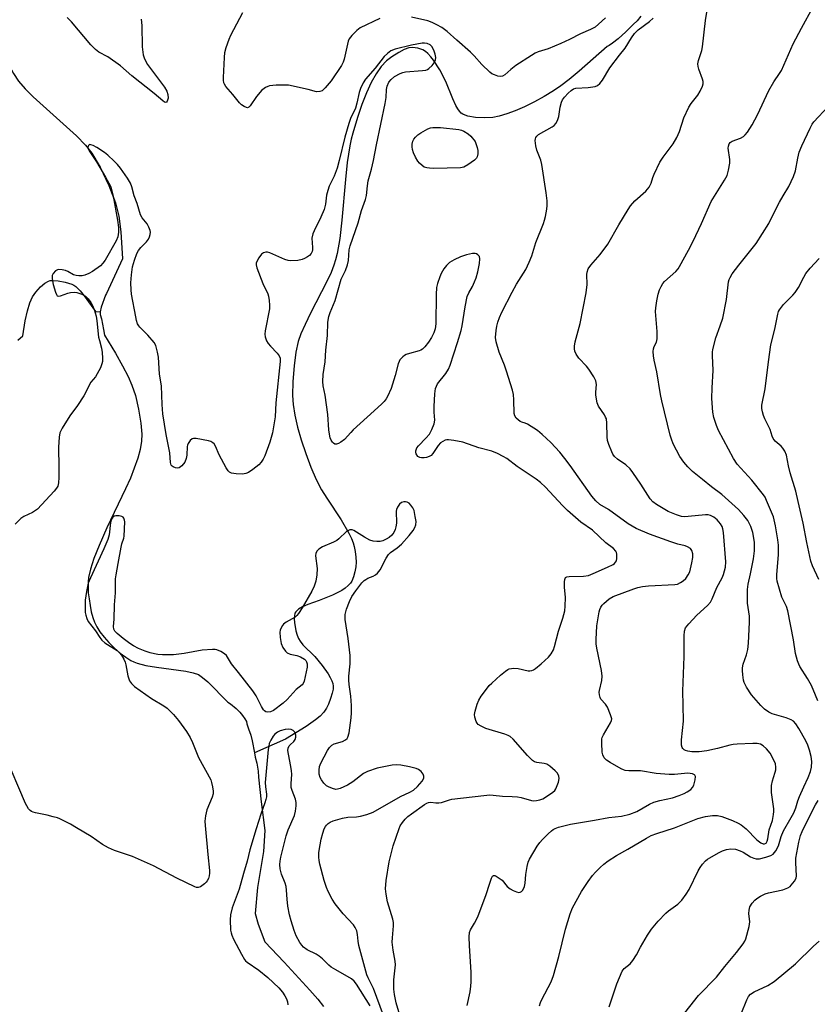
# Model space of a CAD drawing. Units: inches. Extents: x 1225770 to 1231770, y 561454 to 565454.
# Drawn here: x 1231117 to 1231375, y 561836 to 562155 of the extents above; entities that cross this region are included whole.
import ezdxf

# ---------------------------------------------------------------- set-up
doc = ezdxf.new("R2010")
doc.units = ezdxf.units.IN
doc.header["$MEASUREMENT"] = 0
doc.layers.add('HYDRO-Single Line Stream', color=4, linetype='Continuous')
doc.layers.add('Undefined', color=1, linetype='Continuous')

msp = doc.modelspace()

# ---------------------------------------------------------------- linework, layer by layer
at = {"layer": 'HYDRO-Single Line Stream'}
for points in [[(1231104.32, 562158.13), (1231106.51, 562154.04), (1231113.01, 562140.84), (1231115, 562137.31), (1231116.62, 562134.89), (1231118.72, 562132.41), (1231121.33, 562129.8), (1231135.39, 562117.21), (1231138.26, 562114.18), (1231140.29, 562111.55), (1231142.95, 562107), (1231145.76, 562101.15), (1231147.93, 562095.53), (1231149.08, 562091.22), (1231149.7, 562086.13), (1231150.18, 562077.4), (1231145.07, 562066.23), (1231144.76, 562065.64), (1231143.31, 562061.8), (1231143.02, 562060.21)], [(1231116.36, 562051.14), (1231118.03, 562052.53), (1231118.8, 562057.31), (1231119.48, 562060.59), (1231120.26, 562063.2), (1231121.14, 562065.14), (1231122.22, 562066.66), (1231123.71, 562068.31), (1231125.11, 562069.51), (1231126.3, 562070.2), (1231126.86, 562070.36), (1231127.62, 562070.43), (1231129.37, 562070.33), (1231131.66, 562069.89), (1231133.79, 562069.23), (1231134.5, 562068.89), (1231135.18, 562068.42), (1231136.56, 562067.08), (1231137.86, 562065.44), (1231141.5, 562060.38), (1231143.02, 562060.21)], [(1231143.02, 562060.21), (1231143.04, 562059.43), (1231143.44, 562057.95), (1231144.1, 562054.56), (1231144.44, 562052.76), (1231147.95, 562046.89), (1231150.25, 562042.84), (1231152.05, 562039.38), (1231153.28, 562036.59), (1231154.38, 562033.16), (1231155.42, 562028.75), (1231156.17, 562024.25), (1231156.47, 562020.64), (1231156.36, 562018.39), (1231155.91, 562015.76), (1231155.14, 562012.88), (1231154.04, 562009.66), (1231152.78, 562006.49), (1231151.24, 562003), (1231145.19, 561990.39), (1231142.67, 561984.69), (1231140.99, 561980.53), (1231139.83, 561977.06), (1231139.22, 561974.39), (1231139.08, 561973.01), (1231139.07, 561971.34), (1231139.17, 561969.41), (1231139.39, 561967.4), (1231139.72, 561965.28), (1231140.14, 561963.25), (1231140.63, 561961.39), (1231141.15, 561959.89), (1231141.88, 561958.4), (1231142.89, 561956.82), (1231144.24, 561955.08), (1231145.77, 561953.36), (1231147.54, 561951.61), (1231149.48, 561949.92), (1231151.26, 561948.57), (1231152.91, 561947.53), (1231153.84, 561947.08), (1231154.97, 561946.65), (1231157.76, 561945.92), (1231161.24, 561945.32), (1231170.7, 561944.04), (1231173.05, 561943.53), (1231174.74, 561942.92), (1231176.14, 561942.05), (1231177.82, 561940.62), (1231184.32, 561934), (1231185.12, 561933.47), (1231186.99, 561931.94), (1231188.17, 561930.84), (1231189.04, 561929.7), (1231189.78, 561928.65), (1231190.3, 561927.82), (1231190.37, 561927.05), (1231190.94, 561925.4), (1231191.71, 561923.37), (1231192.12, 561921.56), (1231192.88, 561917.59)], [(1231192.88, 561917.59), (1231193.15, 561916.25), (1231193.63, 561914.29), (1231194.04, 561911.66), (1231194.22, 561909.73), (1231195.1, 561901.76), (1231196.21, 561892.57), (1231195.85, 561885.69), (1231193.84, 561874.05), (1231193.15, 561865.69), (1231194.12, 561862.24), (1231196.23, 561856.49), (1231202.48, 561849.91), (1231210.84, 561840.86), (1231213.37, 561837.93), (1231215.23, 561835.58)]]:
    msp.add_lwpolyline(points, dxfattribs=at)
msp.add_polyline3d([(1231317.84, 562155.85, 0), (1231316.64, 562154.4, 0), (1231315.39, 562153.18, 0), (1231312.94, 562150.83, 0), (1231310.48, 562148.55, 0), (1231308.71, 562147.19, 0), (1231307.57, 562146.38, 0), (1231306.9, 562146.02, 0), (1231297.85, 562138.07, 0), (1231294.65, 562135.42, 0), (1231292, 562133.38, 0), (1231289.53, 562131.7, 0), (1231286.58, 562129.91, 0), (1231283.42, 562128.17, 0), (1231280.21, 562126.58, 0), (1231277.2, 562125.27, 0), (1231274.5, 562124.27, 0), (1231272.05, 562123.55, 0), (1231269.92, 562123.13, 0), (1231267.3, 562122.99, 0), (1231264.35, 562123.15, 0), (1231261.92, 562123.56, 0), (1231261.04, 562123.83, 0), (1231260.31, 562124.15, 0), (1231259.75, 562124.55, 0), (1231259.16, 562125.17, 0), (1231258.61, 562125.94, 0), (1231258.03, 562126.95, 0), (1231257.03, 562129.12, 0), (1231254.8, 562134.74, 0), (1231252.8, 562138.55, 0), (1231250.81, 562141.62, 0), (1231249.91, 562142.77, 0), (1231248.98, 562143.76, 0), (1231248.14, 562144.48, 0), (1231247.3, 562144.99, 0), (1231245.72, 562145.49, 0), (1231244.04, 562145.75, 0), (1231242.78, 562145.6, 0), (1231241.27, 562145.06, 0), (1231239.53, 562144.16, 0), (1231237.29, 562142.75, 0), (1231235.61, 562141.41, 0), (1231233.9, 562139.54, 0), (1231232.27, 562137.21, 0), (1231230.67, 562134.37, 0), (1231229.14, 562131.09, 0), (1231227.65, 562127.34, 0), (1231226.2, 562123.11, 0), (1231224.67, 562118.06, 0), (1231224.16, 562116.14, 0), (1231223.69, 562113.89, 0), (1231222.88, 562108.55, 0), (1231222.3, 562103.1, 0), (1231221.17, 562089.94, 0), (1231220.47, 562083.99, 0), (1231219.61, 562079.17, 0), (1231219.11, 562077.12, 0), (1231218.56, 562075.33, 0), (1231217.64, 562072.97, 0), (1231216.29, 562070.07, 0), (1231211, 562059.79, 0), (1231209.24, 562056.21, 0), (1231207.92, 562053.17, 0), (1231207.02, 562050.61, 0), (1231206.28, 562047.26, 0), (1231205.68, 562042.8, 0), (1231205.28, 562037.75, 0), (1231205.19, 562033.22, 0), (1231205.4, 562030.28, 0), (1231205.94, 562026.83, 0), (1231206.83, 562022.93, 0), (1231207.99, 562018.81, 0), (1231209.46, 562014.39, 0), (1231211.12, 562010.07, 0), (1231212.87, 562006.08, 0), (1231214.58, 562002.73, 0), (1231216.26, 561999.99, 0), (1231220.9, 561993.01, 0), (1231223.41, 561988.7, 0), (1231224.26, 561986.98, 0), (1231224.83, 561985.57, 0), (1231225.17, 561984.32, 0), (1231225.45, 561982.7, 0), (1231225.65, 561980.93, 0), (1231225.73, 561979.29, 0), (1231225.62, 561977.84, 0), (1231225.32, 561976.16, 0), (1231224.89, 561974.53, 0), (1231224.37, 561973.2, 0), (1231223.91, 561972.48, 0), (1231223.21, 561971.71, 0), (1231222.23, 561970.92, 0), (1231221.09, 561970.17, 0), (1231218.16, 561968.67, 0), (1231213.85, 561966.9, 0), (1231210.18, 561965.58, 0), (1231208.44, 561964.85, 0), (1231207.09, 561964.08, 0), (1231206.25, 561963.29, 0), (1231205.98, 561962.76, 0), (1231205.8, 561961.98, 0), (1231205.74, 561960.96, 0), (1231205.8, 561959.82, 0), (1231206.28, 561957.11, 0), (1231206.68, 561955.72, 0), (1231207.11, 561954.61, 0), (1231207.65, 561953.71, 0), (1231208.58, 561952.55, 0), (1231212.36, 561948.76, 0), (1231214.77, 561945.92, 0), (1231216.72, 561943.19, 0), (1231217.42, 561941.98, 0), (1231217.91, 561940.92, 0), (1231218.22, 561940.02, 0), (1231218.36, 561939.2, 0), (1231218.3, 561938.22, 0), (1231218.03, 561936.95, 0), (1231217.52, 561935.26, 0), (1231216.85, 561933.43, 0), (1231216.17, 561932.07, 0), (1231215.28, 561930.81, 0), (1231214.12, 561929.55, 0), (1231212.66, 561928.29, 0), (1231209.6, 561926.14, 0), (1231202.88, 561922.02, 0), (1231192.88, 561917.59, 0)], dxfattribs=at)
at = {"layer": 'Undefined'}
for points, elevation in [([(1231285.02, 561835.79), (1231285.39, 561836.85), (1231285.86, 561837.92), (1231288.78, 561843.62), (1231289.56, 561845.64), (1231291.31, 561851.74), (1231293.45, 561860.63), (1231294.99, 561865.59), (1231295.72, 561867.47), (1231298.63, 561872.8), (1231300.75, 561875.98), (1231302.23, 561878.02), (1231303.12, 561879.09), (1231304.62, 561880.56), (1231305.84, 561881.61), (1231307.27, 561882.66), (1231309.95, 561884.48), (1231313.65, 561886.51), (1231319.6, 561890.05), (1231321.15, 561890.89), (1231323, 561891.58), (1231328.72, 561893.35), (1231336.28, 561896.37), (1231338.71, 561897.01), (1231340.97, 561897.42), (1231342.64, 561897.4), (1231344, 561897.09), (1231347.44, 561895.74), (1231349.24, 561894.89), (1231350.24, 561894.32), (1231351.83, 561893.05), (1231355.32, 561889.53), (1231356.62, 561888.56), (1231357.34, 561888.26), (1231357.81, 561888.22), (1231358.36, 561888.47), (1231358.69, 561889.02), (1231358.89, 561889.83), (1231359.28, 561892.74), (1231360.38, 561895.71), (1231360.76, 561897.75), (1231360.82, 561898.63), (1231360.78, 561899.5), (1231360.1, 561904.76), (1231360.02, 561906.22), (1231360.09, 561907.09), (1231360.36, 561908.55), (1231360.67, 561909.69), (1231361.3, 561911.35), (1231361.47, 561912.14), (1231361.52, 561912.95), (1231361.33, 561914.03), (1231360.47, 561915.92), (1231359.59, 561917.49), (1231358.48, 561918.9), (1231357.42, 561919.92), (1231356.47, 561920.42), (1231355.42, 561920.68), (1231354, 561920.69), (1231349.02, 561920.46), (1231347.7, 561920.34), (1231346.64, 561920.14), (1231342.64, 561919.09), (1231339.17, 561918.28), (1231336.63, 561918.01), (1231334.36, 561917.95), (1231333.01, 561918.14), (1231332.27, 561918.4), (1231331.84, 561918.64), (1231331.45, 561918.99), (1231331.17, 561919.41), (1231330.96, 561920.17), (1231331.01, 561921.89), (1231331.65, 561927.87), (1231331.46, 561933.06), (1231331.39, 561937.62), (1231331.81, 561948.82), (1231331.82, 561955.51), (1231331.92, 561956.95), (1231332.29, 561958.01), (1231333.33, 561959.37), (1231335.91, 561962.13), (1231339.4, 561965.3), (1231340.31, 561966.32), (1231340.92, 561967.48), (1231342.41, 561971.1), (1231344.12, 561974.27), (1231344.59, 561975.3), (1231345.19, 561977.72), (1231345.33, 561979.37), (1231344.53, 561988.91), (1231344.37, 561990.03), (1231344.14, 561990.8), (1231343.63, 561991.72), (1231342.49, 561992.99), (1231341.37, 561993.88), (1231340.39, 561994.4), (1231339.61, 561994.59), (1231338.73, 561994.61), (1231333.07, 561994.05), (1231331.9, 561994), (1231331, 561994.09), (1231329.36, 561994.58), (1231326.69, 561995.65), (1231322.9, 561997.96), (1231321.7, 561998.82), (1231320.8, 561999.81), (1231317.86, 562004.51), (1231315.22, 562008.32), (1231314.33, 562009.46), (1231312.96, 562010.75), (1231310.29, 562012.56), (1231309.26, 562013.51), (1231308.78, 562014.18), (1231308.42, 562014.93), (1231307.5, 562017.33), (1231307.09, 562018.68), (1231306.96, 562019.82), (1231306.87, 562024.2), (1231306.67, 562025.6), (1231306.43, 562026.22), (1231306.04, 562026.91), (1231304.13, 562029.79), (1231303.7, 562030.84), (1231303.48, 562031.99), (1231303.31, 562033.44), (1231303.29, 562034.3), (1231303.43, 562036.75), (1231303.23, 562037.9), (1231302.61, 562039.22), (1231301.04, 562041.74), (1231300.29, 562042.66), (1231297.82, 562045.28), (1231296.86, 562046.58), (1231296.45, 562047.53), (1231296.34, 562048.31), (1231296.34, 562049.12), (1231296.59, 562050.52), (1231298.19, 562056.43), (1231300.11, 562066.4), (1231300.45, 562069.13), (1231300.31, 562072.32), (1231300.45, 562073.13), (1231300.84, 562074.15), (1231301.64, 562075.3), (1231304.63, 562078.76), (1231307.11, 562082.14), (1231310.67, 562088.34), (1231313.7, 562093.36), (1231314.51, 562094.58), (1231315.91, 562096.14), (1231319.47, 562099.27), (1231320.48, 562100.61), (1231321.12, 562101.84), (1231321.67, 562103.68), (1231322.08, 562104.74), (1231323.93, 562108.62), (1231325.04, 562110.3), (1231328.3, 562114.61), (1231329.45, 562116.64), (1231330.27, 562118.53), (1231331.76, 562123.03), (1231333.37, 562126.49), (1231334.11, 562127.67), (1231336.3, 562130.36), (1231337, 562131.62), (1231337.71, 562133.19), (1231337.94, 562133.98), (1231337.92, 562134.76), (1231337.71, 562135.54), (1231336.54, 562138.75), (1231336.33, 562139.6), (1231336.29, 562140.44), (1231336.51, 562141.53), (1231337.52, 562144.81), (1231337.79, 562145.92), (1231338.77, 562154.42), (1231339.79, 562161.23)], 426), ([(1231307.63, 561835.55), (1231310.07, 561842.89), (1231311.82, 561846.99), (1231312.47, 561847.91), (1231314.33, 561849.37), (1231315.21, 561850.43), (1231316.42, 561852.33), (1231317.75, 561854.83), (1231319.96, 561858.64), (1231321.22, 561860.6), (1231323.42, 561863.25), (1231325.85, 561865.79), (1231326.72, 561866.53), (1231329.81, 561868.73), (1231330.47, 561869.31), (1231331.07, 561869.96), (1231332.46, 561871.89), (1231333.42, 561873.4), (1231336.39, 561879.52), (1231336.96, 561880.55), (1231337.81, 561881.65), (1231338.75, 561882.68), (1231339.39, 561883.22), (1231340.13, 561883.7), (1231342.95, 561885.3), (1231344.27, 561885.95), (1231345.57, 561886.36), (1231346.93, 561886.57), (1231348.39, 561886.47), (1231349.92, 561885.99), (1231350.91, 561885.52), (1231353.32, 561884.02), (1231354.33, 561883.58), (1231355.11, 561883.38), (1231356.23, 561883.41), (1231358.24, 561883.88), (1231359.9, 561884.42), (1231360.6, 561884.87), (1231361.48, 561886), (1231362.34, 561887.55), (1231362.6, 561888.34), (1231363.14, 561890.61), (1231363.9, 561892.39), (1231366.48, 561896.73), (1231367.27, 561898.27), (1231367.92, 561899.84), (1231368.63, 561902.16), (1231369.14, 561903.51), (1231370.51, 561906.69), (1231371.97, 561909.68), (1231372.7, 561911.6), (1231373.03, 561912.97), (1231373.15, 561914.83), (1231372.89, 561916.49), (1231372.33, 561918.47), (1231371.77, 561920.13), (1231371.17, 561921.49), (1231368.87, 561925.56), (1231367.93, 561927.04), (1231367.14, 561927.9), (1231366.43, 561928.35), (1231364.8, 561928.93), (1231360.32, 561930.21), (1231359.18, 561930.75), (1231357.79, 561931.71), (1231356.59, 561932.92), (1231353.63, 561936.43), (1231352.02, 561938.83), (1231351.23, 561940.33), (1231351.01, 561941.15), (1231350.76, 561942.87), (1231350.64, 561944.3), (1231350.66, 561945.15), (1231350.93, 561946.28), (1231352, 561949.34), (1231352.4, 561951.07), (1231352.58, 561953.07), (1231352.93, 561959.89), (1231352.92, 561961.84), (1231352.34, 561966.09), (1231352.26, 561968.74), (1231352.29, 561970.51), (1231352.52, 561972.14), (1231353.3, 561975.51), (1231354.22, 561980.41), (1231354.58, 561982.98), (1231354.59, 561985.77), (1231354.06, 561988.93), (1231353.39, 561990.78), (1231352.38, 561992.77), (1231351.12, 561994.38), (1231349.35, 561996.35), (1231344.05, 562001.2), (1231340.64, 562003.61), (1231337.81, 562006.04), (1231334.49, 562008.67), (1231332.98, 562010.09), (1231331.75, 562011.63), (1231330.45, 562013.47), (1231329.32, 562015.48), (1231328.29, 562017.55), (1231327.74, 562019.03), (1231327.34, 562020.39), (1231324.59, 562031.51), (1231324.19, 562033.55), (1231323, 562040.83), (1231322.13, 562044.62), (1231321.89, 562046.06), (1231321.78, 562047.47), (1231321.86, 562048.29), (1231322.14, 562049.03), (1231322.9, 562050.44), (1231323.12, 562051.51), (1231323.06, 562053.85), (1231322.61, 562060.36), (1231322.63, 562061.51), (1231322.95, 562063.76), (1231323.46, 562065.98), (1231323.87, 562067.33), (1231324.37, 562068.41), (1231324.96, 562069.43), (1231325.5, 562070.11), (1231329.11, 562073.34), (1231329.87, 562074.21), (1231330.35, 562074.93), (1231333.28, 562080.25), (1231334.73, 562083.15), (1231337.41, 562088.87), (1231340.55, 562095.97), (1231344.86, 562102.82), (1231345.7, 562104.35), (1231346.21, 562106.05), (1231346.64, 562108.37), (1231346.61, 562109.5), (1231346.1, 562113.16), (1231346.15, 562113.83), (1231346.39, 562114.6), (1231346.71, 562115.01), (1231347.4, 562115.45), (1231350.05, 562116.38), (1231350.99, 562116.93), (1231351.57, 562117.52), (1231352.27, 562118.41), (1231353.85, 562120.73), (1231355.5, 562123.94), (1231359.23, 562131.86), (1231360.85, 562134.6), (1231362.7, 562137.31), (1231363.26, 562138.26), (1231367.04, 562146.89), (1231369.78, 562152.03), (1231373.58, 562158.87)], 428), ([(1231156.28, 562154.89), (1231156.47, 562152.84), (1231156.63, 562145.92), (1231156.74, 562144.22), (1231156.88, 562143.39), (1231157.38, 562142.05), (1231158.34, 562140.27), (1231163.78, 562132.88), (1231164.58, 562131.64), (1231164.92, 562130.53), (1231164.96, 562129.39), (1231164.66, 562128.42), (1231164.41, 562128.09), (1231164.16, 562127.99), (1231163.8, 562128.09), (1231163.22, 562128.5), (1231160.42, 562130.87), (1231153.25, 562136.62), (1231149.56, 562139.78), (1231145.45, 562142.69), (1231142.6, 562144.27), (1231141.44, 562145.11), (1231140.03, 562146.58), (1231133.76, 562154.02), (1231132.37, 562155.49)], 424), ([(1231233.45, 562155.1), (1231227.1, 562152.12), (1231225.97, 562151.27), (1231224.41, 562149.63), (1231223.56, 562148.54), (1231223.21, 562147.77), (1231221.93, 562142), (1231221.55, 562140.95), (1231221.07, 562139.95), (1231217.67, 562135), (1231215.8, 562132.73), (1231214.77, 562131.76), (1231214.05, 562131.47), (1231213, 562131.43), (1231210.23, 562132.18), (1231203.93, 562133.54), (1231202.79, 562133.59), (1231199.93, 562133.53), (1231197.71, 562133.31), (1231197.19, 562133.15), (1231196.44, 562132.8), (1231195.98, 562132.49), (1231195.32, 562131.9), (1231193.56, 562129.86), (1231191.45, 562126.83), (1231191.09, 562126.47), (1231190.69, 562126.26), (1231190.26, 562126.29), (1231189.57, 562126.61), (1231188.65, 562127.24), (1231188.01, 562127.82), (1231185.9, 562130.53), (1231183.68, 562133.14), (1231183.22, 562133.83), (1231183, 562134.34), (1231182.84, 562135.16), (1231182.83, 562136.03), (1231183.18, 562142.5), (1231183.35, 562144.08), (1231183.79, 562145.69), (1231184.72, 562148.41), (1231185.27, 562149.72), (1231189.18, 562157.08)], 424), ([(1231306.44, 562155.36), (1231304.12, 562153.24), (1231303.01, 562152.36), (1231301.49, 562151.57), (1231298.28, 562150.2), (1231294.79, 562148.3), (1231291.99, 562146.98), (1231287.89, 562145.34), (1231284.62, 562144.32), (1231283.68, 562143.93), (1231282.42, 562143.18), (1231277.43, 562139.87), (1231275.83, 562138.62), (1231273.83, 562136.88), (1231273.11, 562136.46), (1231272.35, 562136.31), (1231271.55, 562136.46), (1231270.46, 562136.86), (1231269.67, 562137.25), (1231268.95, 562137.75), (1231266.37, 562140.27), (1231263.95, 562143.09), (1231262.78, 562144.28), (1231258.28, 562148.06), (1231255.2, 562150.9), (1231253.42, 562152.19), (1231251.91, 562153.07), (1231250.38, 562153.83), (1231248.91, 562154.41), (1231243.67, 562155.59)], 424), ([(1231261.67, 561835.97), (1231262.63, 561840.4), (1231262.88, 561842.17), (1231262.95, 561843.59), (1231262.96, 561846.73), (1231262.43, 561855.22), (1231262.36, 561858.11), (1231262.45, 561859.53), (1231262.73, 561860.39), (1231264.06, 561862.51), (1231265.1, 561864.63), (1231267.77, 561871.78), (1231268.84, 561875.21), (1231269.53, 561877.07), (1231269.89, 561877.71), (1231270.19, 561877.94), (1231270.59, 561877.93), (1231271.04, 561877.75), (1231272.01, 561877.16), (1231272.94, 561876.41), (1231274.6, 561874.44), (1231275.56, 561873.61), (1231276.57, 561873.08), (1231277.62, 561872.67), (1231278.37, 561872.49), (1231278.82, 561872.53), (1231279.22, 561872.78), (1231279.57, 561873.17), (1231280.02, 561873.91), (1231280.23, 561874.45), (1231280.42, 561875.49), (1231280.63, 561878.34), (1231281.02, 561880.89), (1231281.36, 561882.27), (1231281.79, 561883.23), (1231284.34, 561887.46), (1231285.12, 561888.59), (1231286.03, 561889.62), (1231287.83, 561891.43), (1231288.88, 561892.39), (1231289.51, 561892.87), (1231290.16, 561893.2), (1231291.22, 561893.57), (1231295.1, 561894.55), (1231302.88, 561895.82), (1231307.45, 561896.69), (1231311.52, 561897.17), (1231314.24, 561897.81), (1231316.51, 561898.71), (1231320.64, 561901.02), (1231321.99, 561901.64), (1231323.98, 561902.24), (1231328.04, 561903.06), (1231330.21, 561903.8), (1231331.81, 561904.44), (1231332.81, 561905), (1231333.96, 561905.83), (1231334.54, 561906.42), (1231334.95, 561907.2), (1231335.39, 561908.93), (1231335.47, 561910.01), (1231335.33, 561910.43), (1231335.19, 561910.57), (1231334.56, 561910.86), (1231333.76, 561911), (1231332.98, 561911.01), (1231328.73, 561910.64), (1231326.94, 561910.62), (1231322.78, 561910.99), (1231317.76, 561911.78), (1231313.92, 561911.85), (1231312.78, 561911.96), (1231312.21, 561912.1), (1231311.43, 561912.44), (1231307.91, 561914.49), (1231306.77, 561915.26), (1231306.01, 561916.03), (1231305.53, 561917), (1231305.36, 561917.84), (1231305.17, 561920.76), (1231305.23, 561922.17), (1231305.36, 561922.65), (1231305.71, 561923.45), (1231308.03, 561927.3), (1231308.35, 561928.08), (1231308.39, 561928.61), (1231308.05, 561929.97), (1231307.03, 561932.41), (1231306.41, 561933.37), (1231304.92, 561935.03), (1231304.68, 561935.54), (1231304.45, 561936.37), (1231304.37, 561937.23), (1231304.42, 561937.78), (1231305.24, 561941.07), (1231305.33, 561942.4), (1231305.06, 561944.29), (1231303.59, 561951.48), (1231303.42, 561952.85), (1231303.35, 561954.25), (1231303.56, 561958.69), (1231304.37, 561963.2), (1231304.57, 561964.02), (1231304.86, 561964.74), (1231305.27, 561965.34), (1231305.86, 561965.96), (1231307.61, 561967.45), (1231308.84, 561968.2), (1231315.53, 561970.69), (1231316.83, 561971.1), (1231318.33, 561971.41), (1231320.3, 561971.62), (1231328.83, 561972.04), (1231329.65, 561972.22), (1231330.64, 561972.67), (1231331.54, 561973.28), (1231332.34, 561974.04), (1231333.16, 561975.19), (1231333.62, 561976.22), (1231334.35, 561979.08), (1231334.67, 561980.82), (1231334.62, 561981.99), (1231334.32, 561983.08), (1231333.87, 561983.73), (1231332.94, 561984.26), (1231332.14, 561984.54), (1231329.76, 561985.16), (1231327.55, 561985.9), (1231320.62, 561988.39), (1231316.28, 561990.19), (1231313.72, 561991.71), (1231307.36, 561996.31), (1231304.57, 561997.92), (1231303.31, 561999.11), (1231302, 562000.65), (1231294.98, 562010.58), (1231293.24, 562012.86), (1231291.62, 562014.83), (1231288.72, 562018.02), (1231285.96, 562020.61), (1231284.37, 562021.87), (1231281.2, 562023.89), (1231280.43, 562024.24), (1231279.33, 562024.59), (1231278.83, 562024.84), (1231278.14, 562025.33), (1231277.52, 562025.9), (1231277.08, 562026.61), (1231276.87, 562027.39), (1231276.79, 562031.78), (1231276.6, 562033.5), (1231276.3, 562034.91), (1231274.43, 562041.04), (1231273.74, 562042.98), (1231272.01, 562047.25), (1231270.99, 562050.52), (1231270.82, 562051.92), (1231271.03, 562054.21), (1231271.24, 562055.63), (1231271.58, 562056.95), (1231272.12, 562058.45), (1231272.9, 562060.15), (1231276.17, 562066.66), (1231277.66, 562069.25), (1231280.65, 562073.97), (1231281.75, 562076.29), (1231282.59, 562078.41), (1231283.83, 562082.7), (1231286.3, 562088.86), (1231286.67, 562089.94), (1231286.95, 562091.1), (1231287.38, 562093.46), (1231287.51, 562094.64), (1231287.48, 562096.1), (1231287.25, 562098.71), (1231285.84, 562107.94), (1231285.43, 562109.32), (1231284.23, 562112.57), (1231283.87, 562113.99), (1231283.68, 562115.69), (1231283.75, 562116.23), (1231283.92, 562116.65), (1231284.18, 562117.03), (1231284.76, 562117.55), (1231289.11, 562120.06), (1231289.79, 562120.54), (1231290.35, 562121.12), (1231290.87, 562122.08), (1231291.33, 562123.38), (1231291.73, 562126.39), (1231292.17, 562128.06), (1231292.54, 562128.76), (1231293.18, 562129.65), (1231294.36, 562130.97), (1231295.29, 562131.86), (1231296.1, 562132.38), (1231296.79, 562132.58), (1231300.74, 562132.85), (1231303, 562133.14), (1231303.77, 562133.41), (1231304.6, 562134.09), (1231305.43, 562135.22), (1231307.8, 562139.11), (1231310.88, 562143.26), (1231312.73, 562145.56), (1231314.76, 562148.88), (1231315.77, 562150.25), (1231316.94, 562151.47), (1231320.65, 562154.16), (1231321.8, 562155.21)], 424), ([(1231239.89, 561832.85), (1231238.66, 561836.83), (1231238.17, 561839.48), (1231237.95, 561841.23), (1231237.97, 561844.23), (1231238.45, 561849.12), (1231238.36, 561850.24), (1231237.77, 561853.86), (1231237.46, 561856.39), (1231237.5, 561857.85), (1231237.87, 561861.68), (1231237.86, 561862.82), (1231237.66, 561863.85), (1231235.86, 561869.47), (1231235.42, 561871.95), (1231235.31, 561873.67), (1231235.45, 561876.32), (1231236.44, 561882.4), (1231237.73, 561887.59), (1231239.65, 561893.21), (1231240.03, 561893.98), (1231240.79, 561895.11), (1231241.65, 561896.17), (1231242.5, 561897), (1231243.66, 561897.93), (1231247.91, 561900.95), (1231248.62, 561901.39), (1231249.12, 561901.59), (1231249.91, 561901.66), (1231251.5, 561901.47), (1231252.52, 561901.46), (1231253.38, 561901.63), (1231255.91, 561902.45), (1231256.74, 561902.64), (1231267.02, 561903.89), (1231269.03, 561904.04), (1231270.09, 561903.98), (1231273.13, 561903.62), (1231276.19, 561903.54), (1231277.97, 561903.41), (1231279.12, 561903.18), (1231282.44, 561902.18), (1231283.26, 561902.1), (1231284.06, 561902.18), (1231285.12, 561902.41), (1231286.16, 561902.8), (1231287.68, 561903.71), (1231289.38, 561904.91), (1231290, 561905.51), (1231290.31, 561905.99), (1231290.78, 561907.06), (1231291.17, 561908.18), (1231291.38, 561909.31), (1231291.28, 561910.07), (1231290.88, 561911.01), (1231290.14, 561911.86), (1231288.35, 561913.37), (1231287.38, 561913.94), (1231286.61, 561914.16), (1231284.15, 561914.51), (1231283.46, 561914.74), (1231282.83, 561915.12), (1231281.19, 561916.75), (1231276.55, 561922.02), (1231275.55, 561922.95), (1231274.95, 561923.29), (1231273.86, 561923.71), (1231267.75, 561925.54), (1231266.18, 561926.25), (1231265.25, 561926.85), (1231264.89, 561927.26), (1231264.62, 561927.75), (1231264.14, 561929.13), (1231264.03, 561929.99), (1231264.2, 561931.12), (1231264.9, 561933.37), (1231265.45, 561934.72), (1231266.21, 561935.94), (1231267.92, 561938.28), (1231268.83, 561939.41), (1231269.64, 561940.22), (1231272.41, 561942.75), (1231274.04, 561944.1), (1231274.78, 561944.57), (1231275.27, 561944.76), (1231276.05, 561944.93), (1231276.79, 561944.98), (1231278.11, 561944.87), (1231281.41, 561944.16), (1231281.94, 561944.14), (1231282.6, 561944.28), (1231283.06, 561944.48), (1231283.78, 561944.95), (1231285.61, 561946.42), (1231287.94, 561948.58), (1231288.84, 561949.68), (1231289.53, 561950.91), (1231289.95, 561951.98), (1231291.24, 561956.98), (1231292.61, 561961.2), (1231293.2, 561963.61), (1231293.36, 561965.02), (1231293.44, 561967.9), (1231293.17, 561971.2), (1231293.14, 561972.91), (1231293.21, 561973.69), (1231293.47, 561974.3), (1231293.85, 561974.53), (1231294.62, 561974.67), (1231299.28, 561974.79), (1231300.88, 561975.03), (1231302.41, 561975.58), (1231307.07, 561977.66), (1231308.87, 561978.59), (1231309.31, 561978.91), (1231309.67, 561979.29), (1231309.9, 561979.75), (1231310.08, 561980.53), (1231310.1, 561981.88), (1231309.96, 561982.39), (1231309.7, 561982.87), (1231308.99, 561983.72), (1231306.54, 561985.59), (1231302.21, 561989.6), (1231298.4, 561992.28), (1231294.11, 561995.99), (1231292.46, 561997.66), (1231286.99, 562003.53), (1231285.34, 562005.08), (1231283.98, 562006.11), (1231277.82, 562010.22), (1231274.49, 562012.78), (1231273.27, 562013.52), (1231271.5, 562014.44), (1231269.69, 562015.19), (1231265.4, 562016.27), (1231260.26, 562018.11), (1231257.35, 562018.69), (1231255.61, 562018.9), (1231255.04, 562018.86), (1231254.51, 562018.72), (1231253.75, 562018.35), (1231253.04, 562017.87), (1231252.32, 562017.07), (1231250.61, 562014.42), (1231250.02, 562013.84), (1231249.33, 562013.42), (1231248.54, 562013.18), (1231247.71, 562013.06), (1231246.89, 562013.05), (1231246.38, 562013.13), (1231245.76, 562013.51), (1231245.17, 562014.35), (1231245.02, 562014.83), (1231245.02, 562015.31), (1231245.44, 562016.25), (1231245.93, 562016.93), (1231248.35, 562019.42), (1231249.45, 562020.74), (1231250.27, 562022.24), (1231251.02, 562024.08), (1231251.19, 562025.19), (1231250.97, 562027.86), (1231250.99, 562029.62), (1231251.21, 562033.74), (1231251.47, 562035.43), (1231251.72, 562036.22), (1231252.11, 562036.94), (1231254.73, 562040.26), (1231255.66, 562041.72), (1231256.16, 562043.04), (1231258.5, 562050.3), (1231259.73, 562054.25), (1231260.09, 562055.68), (1231260.98, 562061.83), (1231261.7, 562065.26), (1231262.15, 562066.43), (1231263.36, 562068.48), (1231264.07, 562069.95), (1231264.56, 562071.25), (1231265.11, 562073.24), (1231265.6, 562075.9), (1231265.75, 562077.35), (1231265.62, 562078.12), (1231265.15, 562078.69), (1231264.71, 562078.97), (1231264.21, 562079.14), (1231263.39, 562079.14), (1231261.41, 562078.7), (1231259.53, 562078.01), (1231257.41, 562077.03), (1231255.98, 562076.16), (1231254.98, 562075.25), (1231254.15, 562074.12), (1231253.29, 562072.63), (1231252.81, 562071.6), (1231252.06, 562069.44), (1231251.77, 562068.12), (1231251.59, 562065.84), (1231251.54, 562056.32), (1231251.29, 562054.72), (1231250.86, 562053.42), (1231250.08, 562051.9), (1231249.18, 562050.46), (1231248.01, 562048.92), (1231247.26, 562048.18), (1231246.64, 562047.81), (1231246.11, 562047.59), (1231243.01, 562046.79), (1231241.92, 562046.43), (1231241.44, 562046.17), (1231240.81, 562045.69), (1231239.92, 562044.71), (1231239.65, 562044.24), (1231239.36, 562043.42), (1231238.41, 562039.67), (1231237.09, 562035.42), (1231235.91, 562032.85), (1231235.49, 562032.12), (1231234.86, 562031.27), (1231234.11, 562030.49), (1231231.58, 562028.26), (1231224.84, 562022.05), (1231224.01, 562021.22), (1231222.02, 562018.94), (1231220.85, 562018.09), (1231220.11, 562017.69), (1231219.39, 562017.45), (1231218.92, 562017.5), (1231218.49, 562017.73), (1231218.11, 562018.09), (1231217.69, 562018.77), (1231217.4, 562019.56), (1231217.15, 562020.66), (1231216.96, 562022.07), (1231216.64, 562027), (1231215.72, 562033.33), (1231215.06, 562036.3), (1231214.98, 562037.71), (1231215.07, 562039.98), (1231215.71, 562044.08), (1231215.92, 562047.86), (1231216.47, 562052.61), (1231216.65, 562056.88), (1231216.97, 562058.75), (1231217.39, 562060.08), (1231218.96, 562063.91), (1231220.95, 562070.8), (1231222.31, 562073.63), (1231222.98, 562075.43), (1231223.31, 562076.89), (1231223.56, 562080.34), (1231223.79, 562081.65), (1231226.4, 562089.06), (1231227.52, 562092.98), (1231228.82, 562096.58), (1231229.07, 562097.88), (1231229.39, 562101.05), (1231229.67, 562102.66), (1231230.7, 562106.43), (1231231.35, 562109.2), (1231232.3, 562114.21), (1231235.17, 562127.67), (1231235.42, 562129.58), (1231235.53, 562132.17), (1231235.76, 562133.27), (1231236.34, 562134.53), (1231237.04, 562135.43), (1231238.19, 562136.37), (1231240.02, 562137.37), (1231240.85, 562137.68), (1231241.7, 562137.85), (1231247.26, 562138.26), (1231248.33, 562138.42), (1231248.82, 562138.62), (1231249.27, 562138.93), (1231250.3, 562139.88), (1231250.99, 562140.76), (1231251.38, 562141.7), (1231251.48, 562142.47), (1231251.36, 562143.56), (1231250.91, 562144.87), (1231250.25, 562146.01), (1231249.7, 562146.55), (1231248.7, 562147.03), (1231247.9, 562147.14), (1231247.09, 562147.09), (1231243.64, 562146.45), (1231238.33, 562145.2), (1231237.02, 562144.67), (1231235.86, 562143.82), (1231234.88, 562142.81), (1231231.95, 562139.03), (1231228.82, 562135.48), (1231228.01, 562134.3), (1231227.18, 562132.53), (1231226.7, 562131.23), (1231226.01, 562127.74), (1231225.56, 562126.12), (1231225.24, 562125.34), (1231224.08, 562123.13), (1231223.36, 562121.21), (1231222.15, 562116.79), (1231220.28, 562109.19), (1231219.58, 562106.73), (1231218.62, 562104.08), (1231217.07, 562100.86), (1231216.57, 562099.54), (1231216.17, 562097.98), (1231215.84, 562095.06), (1231215.45, 562093.35), (1231214.4, 562090.91), (1231212.15, 562086.49), (1231211.72, 562085.44), (1231211.49, 562084.08), (1231211.68, 562081.06), (1231211.66, 562080.26), (1231211.56, 562079.75), (1231211.2, 562079.07), (1231210.66, 562078.49), (1231210.01, 562078.02), (1231209.06, 562077.47), (1231208.32, 562077.15), (1231206.89, 562076.89), (1231204.57, 562076.77), (1231203.74, 562076.88), (1231202.7, 562077.21), (1231197.88, 562079.28), (1231197.08, 562079.51), (1231196.56, 562079.53), (1231195.81, 562079.33), (1231195.19, 562078.86), (1231194.35, 562077.74), (1231193.66, 562076.51), (1231193.49, 562076), (1231193.44, 562075.44), (1231193.63, 562074.44), (1231195.57, 562069.39), (1231197.19, 562066.11), (1231197.4, 562065.31), (1231197.61, 562063.87), (1231197.73, 562062.42), (1231197.72, 562061.27), (1231196.3, 562054.13), (1231196.21, 562053.02), (1231196.31, 562052.21), (1231196.74, 562050.91), (1231197.27, 562049.96), (1231198.02, 562049.11), (1231200.28, 562046.89), (1231200.91, 562046.07), (1231201.19, 562045.3), (1231201.22, 562044.17), (1231199.82, 562030.85), (1231199.55, 562026.25), (1231198.67, 562021.13), (1231197.84, 562018.08), (1231196.21, 562013.64), (1231195.72, 562012.59), (1231195.1, 562011.6), (1231194.28, 562010.76), (1231192.38, 562009.3), (1231190.91, 562008.29), (1231190.14, 562007.93), (1231189, 562007.79), (1231186.92, 562007.89), (1231185.48, 562008.08), (1231184.85, 562008.36), (1231184.35, 562008.84), (1231183.72, 562009.81), (1231181.47, 562014.02), (1231180.26, 562016.82), (1231179.83, 562017.52), (1231179.47, 562017.91), (1231178.8, 562018.33), (1231178, 562018.57), (1231174.02, 562019.33), (1231173.22, 562019.32), (1231172.74, 562019.15), (1231172.11, 562018.62), (1231171.43, 562017.7), (1231171.19, 562017.18), (1231171.08, 562016.66), (1231171.02, 562013.85), (1231170.85, 562012.8), (1231170.33, 562011.63), (1231169.43, 562010.5), (1231168.59, 562009.83), (1231167.87, 562009.71), (1231167.37, 562009.81), (1231166.65, 562010.09), (1231166.24, 562010.37), (1231165.98, 562010.71), (1231165.75, 562011.56), (1231165.51, 562014.61), (1231164.34, 562020.57), (1231163.3, 562027.23), (1231163.05, 562030.28), (1231162.87, 562036.37), (1231162.22, 562040.07), (1231161.87, 562045.54), (1231161.58, 562047.2), (1231160.98, 562049.36), (1231160.46, 562050.34), (1231158.39, 562052.74), (1231155.8, 562055.26), (1231155.47, 562055.68), (1231155.1, 562056.42), (1231154.75, 562057.49), (1231154.49, 562058.59), (1231153.17, 562066.01), (1231152.98, 562067.42), (1231152.9, 562069.63), (1231153.08, 562072.25), (1231153.44, 562074.77), (1231154.07, 562076.97), (1231154.83, 562079.13), (1231155.37, 562080.13), (1231156.14, 562081.03), (1231158, 562082.94), (1231158.63, 562083.76), (1231158.95, 562084.5), (1231159.16, 562085.28), (1231159.25, 562086.07), (1231159.18, 562086.6), (1231158.77, 562087.66), (1231158.19, 562088.68), (1231156.61, 562090.64), (1231156.06, 562091.57), (1231155.01, 562095.26), (1231153.99, 562097.78), (1231153.27, 562100.66), (1231152.82, 562101.83), (1231151.82, 562103.47), (1231149.54, 562106.71), (1231148.59, 562107.92), (1231147.56, 562109), (1231145.47, 562110.9), (1231144.37, 562111.78), (1231141.96, 562113.37), (1231140.72, 562114.04), (1231140.03, 562114.29), (1231139.61, 562114.33), (1231139.44, 562114.3), (1231139.18, 562114.07), (1231139.06, 562113.5), (1231139.17, 562113.05), (1231139.48, 562112.33), (1231141.81, 562108.76), (1231144.76, 562103.85), (1231145.85, 562101.91), (1231146.42, 562100.64), (1231147.19, 562097.62), (1231148.65, 562089.85), (1231148.93, 562087.55), (1231148.94, 562085.98), (1231148.69, 562084.56), (1231148.2, 562083.21), (1231144.61, 562077), (1231143.82, 562075.94), (1231143.07, 562075.17), (1231140.49, 562073.31), (1231139.28, 562072.61), (1231138.04, 562072.07), (1231137.22, 562071.92), (1231136.07, 562071.92), (1231135.21, 562072.02), (1231134.4, 562072.26), (1231132.57, 562073.32), (1231131.81, 562073.62), (1231130.74, 562073.88), (1231129.67, 562073.96), (1231129.18, 562073.88), (1231128.53, 562073.49), (1231127.83, 562072.69), (1231127.51, 562071.98), (1231127.43, 562070.93), (1231127.75, 562069.04), (1231128.53, 562066.56), (1231128.85, 562065.84), (1231129.12, 562065.48), (1231129.48, 562065.31), (1231130.15, 562065.39), (1231132.54, 562066.27), (1231133.38, 562066.49), (1231134.55, 562066.56), (1231135.42, 562066.49), (1231137.06, 562065.98), (1231138.3, 562065.32), (1231139.11, 562064.49), (1231139.98, 562063.27), (1231140.51, 562062.3), (1231141.06, 562061.05), (1231141.73, 562058.83), (1231141.95, 562057.37), (1231142.51, 562052.09), (1231142.74, 562050.94), (1231143.48, 562048.51), (1231143.67, 562047.07), (1231143.78, 562045.32), (1231143.73, 562044.16), (1231143.56, 562043.39), (1231143.11, 562042.14), (1231142.6, 562041.14), (1231141.44, 562039.22), (1231139.94, 562037.5), (1231137.74, 562033.04), (1231135.64, 562029.94), (1231133.18, 562026.66), (1231130.76, 562022.64), (1231130.01, 562021.08), (1231129.76, 562019.69), (1231129.53, 562016.54), (1231129.66, 562009.93), (1231129.62, 562006.72), (1231129.53, 562004.99), (1231129.27, 562003.93), (1231128.89, 562003.21), (1231128.16, 562002.3), (1231122.73, 561996.48), (1231122.08, 561995.97), (1231121.16, 561995.41), (1231118.27, 561994.12), (1231117.37, 561993.41), (1231115.48, 561991.59)], 422), ([(1231375.05, 561934.43), (1231374.34, 561936.32), (1231372.96, 561939.45), (1231371.69, 561941.66), (1231369.27, 561945.58), (1231368.87, 561946.33), (1231368.47, 561947.35), (1231367.8, 561949.77), (1231367.14, 561954.21), (1231365.36, 561963.57), (1231364.88, 561964.96), (1231363.43, 561968.02), (1231361.93, 561973.2), (1231361.77, 561974.07), (1231361.75, 561975.2), (1231362.33, 561981.74), (1231362.28, 561984.83), (1231362.09, 561986.53), (1231361.35, 561991.09), (1231360.67, 561993.93), (1231358.46, 561999.28), (1231357.97, 562000.32), (1231357.51, 562001.06), (1231353.7, 562005.86), (1231349.02, 562011.01), (1231347.8, 562012.82), (1231342.95, 562021.87), (1231342.3, 562023.52), (1231341.47, 562026.06), (1231341.14, 562027.8), (1231340.77, 562032.25), (1231340.9, 562035.72), (1231341.24, 562041.23), (1231340.94, 562046.1), (1231340.96, 562047.19), (1231341.09, 562048.07), (1231342.03, 562051.85), (1231343.52, 562055.72), (1231344.3, 562058.22), (1231345.5, 562064.21), (1231346.21, 562069.96), (1231346.38, 562070.69), (1231346.66, 562071.4), (1231347.4, 562072.58), (1231349.48, 562075.34), (1231355.12, 562082.35), (1231359.23, 562088.81), (1231361.61, 562093.64), (1231362.7, 562095.7), (1231363.83, 562097.73), (1231365.71, 562100.75), (1231367.18, 562103.97), (1231367.88, 562105.9), (1231368.55, 562109.96), (1231369.03, 562111.91), (1231369.88, 562113.94), (1231372.55, 562119.69), (1231373.27, 562120.98), (1231373.79, 562121.7), (1231378.42, 562126.68)], 430), ([(1231375.38, 561973.64), (1231373.3, 561978.13), (1231372.78, 561979.62), (1231371.51, 561985.65), (1231370.32, 561991.92), (1231368.74, 561998.94), (1231367.91, 562002.28), (1231366.14, 562008.21), (1231365.61, 562010.44), (1231364.93, 562013.9), (1231364.37, 562015.21), (1231363.76, 562016.17), (1231363.18, 562016.77), (1231361.26, 562018.43), (1231360.62, 562019.3), (1231360.31, 562020.04), (1231359.61, 562022.25), (1231357.88, 562025.67), (1231357.46, 562026.76), (1231357.15, 562027.89), (1231356.96, 562029.02), (1231356.99, 562030.12), (1231358.06, 562035.33), (1231359.06, 562044.08), (1231359.89, 562049.63), (1231361.19, 562054.65), (1231362.13, 562059.55), (1231362.38, 562060.38), (1231362.63, 562060.87), (1231363.25, 562061.8), (1231363.96, 562062.67), (1231366.97, 562065.6), (1231367.77, 562066.48), (1231368.78, 562068.11), (1231370.48, 562071.46), (1231371.21, 562072.67), (1231372.59, 562074.36), (1231375.49, 562077.47)], 432), ([(1231234.61, 561832.67), (1231231.33, 561841.39), (1231230.67, 561842.89), (1231229.61, 561844.84), (1231229.21, 561845.82), (1231226.66, 561855.35), (1231226.42, 561856.69), (1231226.22, 561858.93), (1231225.97, 561860.06), (1231225.47, 561861.2), (1231224.88, 561862.04), (1231221.56, 561865.61), (1231218.96, 561868.79), (1231217.97, 561870.32), (1231216.7, 561872.79), (1231216.18, 561874.08), (1231215.44, 561876.32), (1231214.04, 561881.68), (1231213.84, 561882.81), (1231213.75, 561883.89), (1231213.73, 561885.26), (1231213.8, 561886.1), (1231214.44, 561889.77), (1231214.99, 561891.71), (1231215.48, 561893.06), (1231215.85, 561893.82), (1231216.16, 561894.25), (1231216.72, 561894.78), (1231217.4, 561895.19), (1231218.39, 561895.61), (1231221.39, 561896.54), (1231223.06, 561896.83), (1231225.91, 561896.96), (1231227.22, 561897.13), (1231229.2, 561897.67), (1231231.23, 561898.47), (1231240.06, 561903.47), (1231243.17, 561904.9), (1231244.32, 561905.56), (1231245.6, 561906.7), (1231247.14, 561908.51), (1231247.61, 561909.41), (1231247.68, 561910.1), (1231247.4, 561910.76), (1231246.75, 561911.57), (1231245.93, 561912.23), (1231245.2, 561912.54), (1231243.06, 561913.07), (1231240.22, 561913.63), (1231238.76, 561913.75), (1231237.43, 561913.65), (1231232.6, 561912.64), (1231229.41, 561911.58), (1231228.18, 561910.92), (1231224.69, 561908.22), (1231222.97, 561907.13), (1231220.56, 561906.06), (1231219.74, 561905.84), (1231219.21, 561905.83), (1231218.15, 561906.08), (1231216.87, 561906.6), (1231216.16, 561907.02), (1231215.37, 561907.8), (1231214.53, 561908.92), (1231214.14, 561909.67), (1231213.85, 561910.75), (1231213.78, 561912.08), (1231213.94, 561913.18), (1231214.34, 561914.27), (1231216.52, 561918.42), (1231217.13, 561919.35), (1231217.92, 561920.15), (1231218.63, 561920.57), (1231221.4, 561921.33), (1231222.31, 561921.81), (1231222.84, 561922.29), (1231223.11, 561922.71), (1231223.47, 561924.07), (1231224.17, 561929.01), (1231224.25, 561930.57), (1231224.24, 561932.9), (1231224.05, 561935.99), (1231223.52, 561939.72), (1231223.39, 561941.09), (1231223.42, 561942.44), (1231223.8, 561946.43), (1231223.78, 561949.14), (1231223.14, 561954.56), (1231222.21, 561960.78), (1231222.27, 561962.42), (1231222.61, 561964.05), (1231223.58, 561966.57), (1231224.34, 561968.17), (1231225.64, 561970.08), (1231227.61, 561972.58), (1231228.32, 561973.32), (1231228.88, 561973.74), (1231229.55, 561974.08), (1231231.32, 561974.76), (1231232.06, 561975.2), (1231232.71, 561975.74), (1231233.53, 561976.85), (1231235.48, 561980.64), (1231236.23, 561981.82), (1231236.84, 561982.41), (1231239.04, 561983.9), (1231240.41, 561985.17), (1231242.93, 561987.97), (1231244.15, 561989.59), (1231244.77, 561990.56), (1231245.07, 561991.33), (1231245.15, 561992.43), (1231244.9, 561994.1), (1231244.48, 561995.96), (1231244.1, 561996.86), (1231243.5, 561997.76), (1231242.95, 561998.36), (1231242.28, 561998.75), (1231241.75, 561998.84), (1231241.19, 561998.84), (1231240.41, 561998.62), (1231239.79, 561998.09), (1231239.15, 561997.13), (1231238.82, 561996.34), (1231238.73, 561995.77), (1231238.8, 561991.89), (1231238.65, 561990.7), (1231238.42, 561989.86), (1231237.95, 561988.89), (1231237.28, 561988.03), (1231236.44, 561987.3), (1231235.45, 561986.7), (1231234.41, 561986.23), (1231233.57, 561986.03), (1231232.41, 561985.97), (1231231.27, 561986.08), (1231230.23, 561986.46), (1231228.48, 561987.37), (1231225, 561989.55), (1231224.49, 561989.71), (1231223.74, 561989.73), (1231223.28, 561989.58), (1231222.64, 561989.17), (1231220.19, 561986.8), (1231219.49, 561986.29), (1231218.45, 561985.76), (1231214.92, 561984.27), (1231213.7, 561983.54), (1231213.12, 561982.99), (1231212.75, 561982.18), (1231212.67, 561981.38), (1231213.11, 561977.23), (1231213.08, 561975.15), (1231212.78, 561973.11), (1231212.16, 561971.52), (1231211.39, 561969.96), (1231208.35, 561964.57), (1231207.14, 561962.67), (1231206.6, 561962.04), (1231206, 561961.51), (1231205.09, 561960.93), (1231203.14, 561959.87), (1231202.28, 561959.24), (1231201.94, 561958.82), (1231201.54, 561958.11), (1231201.24, 561957.34), (1231201.11, 561956.63), (1231201.16, 561954.92), (1231201.48, 561952.95), (1231202.05, 561951.66), (1231202.88, 561950.52), (1231203.48, 561950.02), (1231204.41, 561949.57), (1231206.59, 561949.1), (1231207.81, 561948.68), (1231209.04, 561947.89), (1231209.45, 561947.5), (1231209.74, 561947.08), (1231209.94, 561946.41), (1231209.9, 561945.32), (1231208.91, 561940.83), (1231208.6, 561940.07), (1231208.33, 561939.68), (1231206.38, 561938.16), (1231203.46, 561934.93), (1231202.18, 561933.69), (1231199.02, 561931.34), (1231198.02, 561930.92), (1231197.26, 561930.79), (1231196.54, 561930.95), (1231196.17, 561931.19), (1231195.86, 561931.51), (1231195.19, 561932.6), (1231193.45, 561936.1), (1231192.37, 561937.74), (1231187.77, 561943.61), (1231185.42, 561946.38), (1231183.83, 561949.07), (1231183.23, 561949.65), (1231182.02, 561950.39), (1231180.7, 561950.94), (1231180.15, 561951.05), (1231179.27, 561951.08), (1231175.98, 561950.79), (1231170.13, 561949.73), (1231166.69, 561949.34), (1231165.24, 561949.28), (1231163.15, 561949.34), (1231161.66, 561949.44), (1231160.52, 561949.62), (1231159.12, 561949.95), (1231157.53, 561950.48), (1231155.36, 561951.41), (1231153.78, 561952.2), (1231152.61, 561952.98), (1231150.42, 561954.63), (1231148.53, 561956.18), (1231147.76, 561956.95), (1231147.41, 561957.59), (1231147.29, 561958.52), (1231147.53, 561960.9), (1231147.68, 561965.47), (1231147.99, 561969.35), (1231147.97, 561973.9), (1231148.15, 561975.23), (1231148.85, 561978.87), (1231149.74, 561984.14), (1231150, 561985.24), (1231150.62, 561987.01), (1231150.78, 561987.72), (1231150.93, 561992.31), (1231150.88, 561992.86), (1231150.65, 561993.5), (1231150.39, 561993.83), (1231149.95, 561994.08), (1231149.15, 561994.28), (1231148.04, 561994.33), (1231147.53, 561994.22), (1231147.04, 561993.86), (1231146.68, 561993.18), (1231146.39, 561992.1), (1231145.92, 561988.19), (1231145.49, 561986.68), (1231144.17, 561983.59), (1231139.82, 561974.25), (1231139.14, 561972.46), (1231138.59, 561969.84), (1231138.19, 561966.97), (1231138.1, 561963.84), (1231138.16, 561963), (1231138.32, 561962.15), (1231138.67, 561961.05), (1231139.14, 561960.14), (1231141.53, 561957.09), (1231142.91, 561954.89), (1231143.53, 561954.08), (1231144.55, 561953.21), (1231148.53, 561950.7), (1231149.17, 561950.11), (1231149.85, 561949.19), (1231150.6, 561947.96), (1231151.09, 561946.92), (1231151.3, 561946.07), (1231151.89, 561942.55), (1231152.5, 561940.93), (1231153.12, 561940.01), (1231154.13, 561939.08), (1231159.62, 561935.2), (1231163.62, 561932.79), (1231164.67, 561932.07), (1231166.7, 561930.08), (1231168.38, 561928.11), (1231170.94, 561924.52), (1231172.1, 561922.55), (1231172.84, 561921), (1231174.76, 561916.16), (1231178.73, 561908.86), (1231179.04, 561908.05), (1231179.36, 561906.64), (1231179.56, 561905.21), (1231179.55, 561904.37), (1231179.24, 561903.28), (1231177.54, 561899.24), (1231177.06, 561897.22), (1231176.84, 561895.49), (1231176.9, 561894.16), (1231177.77, 561884.75), (1231178.37, 561879.62), (1231178.36, 561878.74), (1231178.25, 561877.88), (1231178, 561877.04), (1231177.64, 561876.26), (1231177.32, 561875.81), (1231176.73, 561875.24), (1231175.4, 561874.32), (1231174.69, 561874.09), (1231174.17, 561874.13), (1231173.65, 561874.3), (1231167.78, 561877.16), (1231160.29, 561881.05), (1231155.41, 561883.3), (1231153.48, 561884.1), (1231147.63, 561886.09), (1231145.74, 561886.87), (1231143.79, 561888.02), (1231140.09, 561890.53), (1231135.39, 561893.42), (1231133.36, 561894.55), (1231129.99, 561896.26), (1231129.19, 561896.58), (1231127.79, 561896.99), (1231125.81, 561897.47), (1231122.1, 561898.2), (1231121.28, 561898.44), (1231120.79, 561898.67), (1231120.39, 561898.99), (1231119.86, 561899.58), (1231119.24, 561900.47), (1231118.85, 561901.21), (1231112.06, 561917.21)], 420), ([(1231230.33, 561835.86), (1231225.92, 561842.87), (1231225.14, 561843.83), (1231224.26, 561844.58), (1231219.18, 561847.42), (1231217.72, 561848.34), (1231216.9, 561849.01), (1231214.91, 561851.01), (1231213.8, 561851.93), (1231212.81, 561852.51), (1231209.94, 561853.91), (1231208.76, 561854.76), (1231208.19, 561855.4), (1231207.52, 561856.32), (1231206.38, 561858.43), (1231205.68, 561860.17), (1231204.71, 561863.26), (1231204.23, 561865.25), (1231203.71, 561868.1), (1231203.44, 561870.35), (1231203.29, 561873.27), (1231203.15, 561874.39), (1231202.81, 561875.45), (1231201.59, 561878.38), (1231201.23, 561880.11), (1231201.1, 561881.57), (1231201.15, 561882.59), (1231201.39, 561883.93), (1231203.14, 561890.8), (1231203.78, 561892.75), (1231205.84, 561897.37), (1231206.17, 561898.79), (1231206.41, 561900.52), (1231206.4, 561901.61), (1231206.21, 561902.63), (1231205.06, 561905.46), (1231204.8, 561906.48), (1231204.77, 561907.61), (1231204.93, 561910.79), (1231204.89, 561911.82), (1231204.7, 561913.17), (1231203.87, 561917.22), (1231203.72, 561918.36), (1231203.79, 561919.16), (1231204.1, 561919.85), (1231204.42, 561920.24), (1231205.58, 561921.3), (1231206.02, 561921.96), (1231206.29, 561922.67), (1231206.29, 561923.39), (1231205.92, 561924.3), (1231205.42, 561924.84), (1231204.73, 561925.17), (1231203.94, 561925.29), (1231202.84, 561925.2), (1231201.25, 561924.77), (1231200.32, 561924.31), (1231199.52, 561923.7), (1231198.96, 561923.02), (1231198.18, 561921.76), (1231197.69, 561920.69), (1231197.5, 561919.84), (1231197.35, 561918.67), (1231196.39, 561908.04), (1231196.44, 561906.6), (1231196.78, 561904.25), (1231196.74, 561903.41), (1231196.59, 561902.57), (1231196.29, 561901.48), (1231194.92, 561897.82), (1231193.39, 561893.04), (1231191.4, 561886.29), (1231190.48, 561882.62), (1231189.31, 561878.63), (1231187.99, 561873.52), (1231185.67, 561867.55), (1231185.17, 561865.29), (1231185.01, 561863.64), (1231185.19, 561860.25), (1231185.33, 561859.43), (1231185.55, 561858.7), (1231186.16, 561857.4), (1231188.71, 561852.53), (1231189.69, 561850.79), (1231190.04, 561850.35), (1231190.53, 561849.9), (1231194.35, 561847.39), (1231197.26, 561844.93), (1231200.72, 561841.66), (1231201.98, 561840.19), (1231202.73, 561839.06), (1231203.2, 561838.09), (1231203.53, 561837.07), (1231203.65, 561836.19)], 418), ([(1231330.86, 561832.07), (1231336.42, 561839.18), (1231342.32, 561845.12), (1231345.02, 561848.58), (1231348.78, 561853.05), (1231350.96, 561855.83), (1231351.48, 561856.71), (1231351.78, 561857.47), (1231352.82, 561861.53), (1231353.03, 561862.99), (1231352.79, 561865.64), (1231352.84, 561866.75), (1231353.1, 561867.81), (1231353.86, 561869.04), (1231354.63, 561869.94), (1231355.28, 561870.51), (1231356.48, 561871.26), (1231358, 561872.02), (1231359.12, 561872.36), (1231363.75, 561873.36), (1231365.36, 561873.94), (1231366.07, 561874.4), (1231366.47, 561874.79), (1231367.5, 561876.14), (1231368.03, 561877.12), (1231368.18, 561877.88), (1231367.91, 561882.05), (1231367.98, 561883.6), (1231368.87, 561888.79), (1231369.44, 561890.88), (1231369.99, 561892.19), (1231371.73, 561895.8), (1231374.3, 561900.79), (1231375.19, 561902.27)], 430), ([(1231350.21, 561833.2), (1231352.08, 561837.71), (1231352.66, 561838.84), (1231353.3, 561839.58), (1231354.42, 561840.37), (1231358.83, 561842.41), (1231360.94, 561843.66), (1231367.86, 561849.42), (1231373.65, 561855.13), (1231375.52, 561856.74)], 432)]:
    msp.add_lwpolyline(points, dxfattribs=dict(at, elevation=elevation))
at = {"layer": 'Undefined', "elevation": 424}
msp.add_lwpolyline([(1231250.88, 562106.62), (1231249.44, 562106.69), (1231248.6, 562106.81), (1231247.81, 562107.08), (1231247.1, 562107.54), (1231246.22, 562108.3), (1231245.67, 562108.97), (1231244.95, 562110.26), (1231244.36, 562111.64), (1231244.01, 562112.79), (1231243.84, 562113.66), (1231243.84, 562114.45), (1231244.07, 562115.41), (1231244.4, 562116.1), (1231244.91, 562116.72), (1231245.72, 562117.47), (1231246.65, 562118.14), (1231248.98, 562119.44), (1231249.79, 562119.71), (1231250.58, 562119.82), (1231251.94, 562119.88), (1231253.03, 562119.83), (1231258.95, 562119.22), (1231259.78, 562119.02), (1231260.59, 562118.7), (1231262.04, 562117.87), (1231262.88, 562117.1), (1231264.26, 562115.35), (1231264.87, 562113.42), (1231265.06, 562112.45), (1231265.07, 562111.36), (1231264.89, 562110.35), (1231264.64, 562109.9), (1231264.04, 562109.32), (1231261.88, 562107.79), (1231260.61, 562107.07), (1231259.52, 562106.82)], close=True, dxfattribs=at)

doc.saveas('drawing.dxf')
